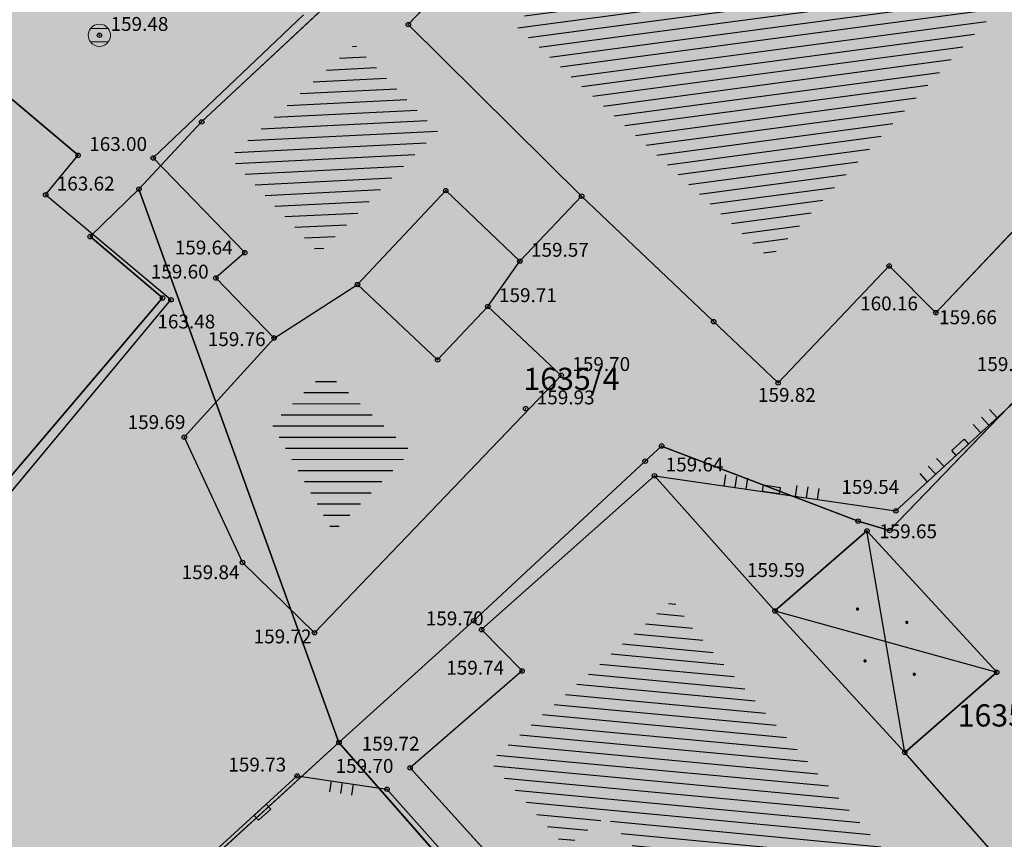
# Model space of a CAD drawing. Units: inches. Extents: x 7526394 to 7528565, y 4825980 to 4826747.
# Drawn here: x 7526889 to 7526911, y 4826290 to 4826309 of the extents above; entities that cross this region are included whole.
import ezdxf
from ezdxf.enums import TextEntityAlignment as Align

# ---------------------------------------------------------------- set-up
doc = ezdxf.new("R2010")
doc.units = ezdxf.units.IN
doc.header["$LTSCALE"] = 0.25
doc.header["$MEASUREMENT"] = 0
doc.header["$PDMODE"] = 32
doc.header["$PDSIZE"] = 0.1
doc.layers.add('101_parcele_granica', color=7, linetype='Continuous', lineweight=30)
doc.layers.add('103_parcele_pl', color=7, linetype='Continuous', lineweight=30)
for name, color, linetype in [('102_parcele_brojevi', 7, 'Continuous'), ('104_objekti_granice', 1, 'Continuous'), ('105_objekti_pl', 7, 'Continuous'), ('106_objekti_srafure', 1, 'Continuous'), ('107_detalj_linije', 1, 'Continuous'), ('108_topografski_znaci', 1, 'Continuous'), ('115_katastarske_tacke', 7, 'Continuous'), ('120_detaljne_tacke', 1, 'Continuous'), ('120_detaljne_tacke_3d', 3, 'Continuous'), ('D_tacke_konstruisane', 1, 'Continuous'), ('kota_poda', 7, 'Continuous')]:
    doc.layers.add(name, color=color, linetype=linetype)
doc.layers.add('121_detaljne_kote', color=7, linetype='Continuous', true_color=0x992a00)
doc.layers.add('152_stanovanje_SRAFURA', color=7, linetype='Continuous', true_color=0xf3e17c)
doc.styles.add('GEORGIA', font='georgia.ttf')
doc.styles.add('OZNP', font='timesi.ttf')

# ---------------------------------------------------------------- blocks, each defined once
blk = doc.blocks.new('T62-04')
at = {"layer": '108_topografski_znaci', "linetype": 'Continuous', "lineweight": 9}
for p, q in [((-0.8, 0.6), (0.8, 0.6)), ((0.8, -0.6), (-0.8, -0.6))]:
    blk.add_line(p, q, dxfattribs=at)
blk.add_circle((0, 0), 0.05, dxfattribs=at)
for start, end in [(36.8699, 143.1301), (143.1301, 216.8699), (323.1301, 36.8699), (216.8699, 323.1301)]:
    blk.add_arc((0, 0), 1, start, end, dxfattribs=at)
at = {"layer": '108_topografski_znaci', "linetype": 'Continuous'}
for points in [[(-0.05, 0), (-0.035, -0.035), (-0.035, 0.035)], [(-0.035, 0.035), (0, -0.05), (0, 0.05)], [(0, -0.05), (-0.035, 0.035), (-0.035, -0.035)], [(0, 0.05), (0.035, -0.035), (0.035, 0.035)], [(0.035, -0.035), (0, 0.05), (0, -0.05)], [(0.05, 0), (0.035, 0.035), (0.035, -0.035)]]:
    blk.add_solid(points, dxfattribs=at)
blk = doc.blocks.new('PIKIR')
at = {"const_width": 0.15}
blk.add_lwpolyline([(-0.073, -0.002, 1), (0.077, -0.002, 1)], format="xyb", close=True, dxfattribs=at)
blk = doc.blocks.new('CIG1000')
for p, q in [((-3, 7.5), (3, 7.5)), ((-3, -7.5), (-3, 7.5)), ((3, 7.5), (3, -7.5)), ((3, -7.5), (-3, -7.5))]:
    blk.add_line(p, q)
blk = doc.blocks.new('TK120AB')
at = {"layer": '108_topografski_znaci', "linetype": 'Continuous'}
for p, q in [((-4.25, 0), (-4.25, 1)), ((-3.25, 0), (-3.25, 1)), ((-2.25, 0), (-2.25, 1)), ((2.25, 0), (2.25, 1)), ((3.25, 0), (3.25, 1)), ((4.25, 0), (4.25, 1))]:
    blk.add_line(p, q, dxfattribs=at)
at = {"layer": '108_topografski_znaci', "xscale": 0.1, "yscale": 0.1, "zscale": 0.1, "rotation": 90.00000000000004}
blk.add_blockref('CIG1000', (0, 0.3), dxfattribs=at)
blk = doc.blocks.new('TK112_1')
at = {"layer": '108_topografski_znaci', "xscale": 0.1, "yscale": 0.1, "zscale": 0.1}
blk.add_blockref('CIG1000', (0, 0), dxfattribs=at)
blk = doc.blocks.new('TK120X')
at = {"layer": '108_topografski_znaci', "linetype": 'Continuous'}
for p, q in [((-1, 0), (-1, 1)), ((0, 0), (0, 1)), ((1, 0), (1, 1))]:
    blk.add_line(p, q, dxfattribs=at)

msp = doc.modelspace()

# ---------------------------------------------------------------- hatches: boundary and pattern name
at = {"layer": '106_objekti_srafure'}
h = msp.add_hatch(dxfattribs=at)
h.set_pattern_fill('U', color=256, scale=0.25, angle=187.5862, style=0, pattern_type=0)
h.set_pattern_definition([(187.5861607274, (0, 0), (0.033004241834, -0.247811864165), [])])
edge = h.paths.add_edge_path()
edge.add_line((7526906.926, 4826316.399), (7526912.679, 4826311.162))
edge.add_line((7526912.679, 4826311.162), (7526905.469, 4826303.27))
edge.add_line((7526905.469, 4826303.27), (7526899.753, 4826308.507))
edge.add_line((7526899.753, 4826308.507), (7526906.817, 4826316.472))
h = msp.add_hatch(dxfattribs=at)
h.set_pattern_fill('U', color=256, scale=0.25, angle=182.8389, style=0, pattern_type=0)
h.set_pattern_definition([(182.8389402868, (0, 0), (0.0123821458214, -0.2496931766486), [])])
edge = h.paths.add_edge_path()
edge.add_line((7526896.191, 4826308.011), (7526897.996, 4826306.131))
edge.add_line((7526897.996, 4826306.131), (7526895.326, 4826303.388))
edge.add_line((7526895.326, 4826303.388), (7526893.318, 4826305.547))
edge.add_line((7526893.318, 4826305.547), (7526896.14, 4826308.087))
h = msp.add_hatch(dxfattribs=at)
h.set_pattern_fill('U', color=256, scale=0.25, style=0, pattern_type=0)
h.set_pattern_definition([(0, (0, 0), (0, 0.25), [])])
h.paths.add_polyline_path([(7526897.401, 4826298.932), (7526895.651, 4826297.106), (7526894.266, 4826299.548), (7526895.484, 4826300.732)])
h = msp.add_hatch(dxfattribs=at)
h.set_pattern_fill('U', color=256, scale=0.25, angle=174.6802, style=0, pattern_type=0)
h.set_pattern_definition([(174.6802444018, (0, 0), (-0.0231784770145, -0.248923197399), [])])
edge = h.paths.add_edge_path()
edge.add_line((7526903.651, 4826295.049), (7526908.821, 4826289.048))
edge.add_line((7526908.821, 4826289.048), (7526905.107, 4826285.993))
edge.add_line((7526905.107, 4826285.993), (7526903.578, 4826287.593))
edge.add_line((7526903.578, 4826287.593), (7526904.124, 4826288.066))
edge.add_line((7526904.124, 4826288.066), (7526901.794, 4826290.721))
edge.add_line((7526901.794, 4826290.721), (7526900.883, 4826290.03))
edge.add_line((7526900.883, 4826290.03), (7526899.172, 4826291.957))
edge.add_line((7526899.172, 4826291.957), (7526903.287, 4826295.594))
edge.add_line((7526903.287, 4826295.594), (7526903.651, 4826295.085))
at = {"layer": '152_stanovanje_SRAFURA'}
h = msp.add_hatch(color=256, dxfattribs=at)
h.dxf.hatch_style = 1
h.paths.add_polyline_path([(7526960.45, 4826212.27), (7526957.367, 4826214.876), (7526946.95, 4826223.78), (7526939.1, 4826230.47), (7526950.35, 4826242.53), (7526963.38, 4826256.31), (7526967.807, 4826260.96), (7526971.64, 4826263.84), (7526962.61, 4826274.04), (7526954.74, 4826281.16), (7526947.19, 4826288.14), (7526941.94, 4826292.92), (7526934.51, 4826299.68), (7526928.22, 4826305.6), (7526921.99, 4826311.33), (7526909.89, 4826322.44), (7526895.44, 4826335.58), (7526884.83, 4826323.36), (7526865.3, 4826300.84), (7526855.02, 4826289), (7526840.297, 4826271.875), (7526839.91, 4826272.24), (7526836.84, 4826268.52), (7526837.04, 4826268.36), (7526832.16, 4826262.45), (7526841.04, 4826254.68), (7526853.95, 4826243.56), (7526863.15, 4826235.53), (7526872.34, 4826227.51), (7526882.89, 4826218.21), (7526896.57, 4826206.08), (7526906.65, 4826197.52), (7526927.959, 4826178.966), (7526929.838, 4826179.114), (7526933.43, 4826180.73), (7526943.15, 4826191.45), (7526951.17, 4826201.25), (7526953.97, 4826204.59)])

# ---------------------------------------------------------------- linework, layer by layer
at = {"layer": '101_parcele_granica'}
for p, q in [((7526892.69, 4826306.34), (7526896.84, 4826310.22)), ((7526891.28, 4826304.83), (7526892.69, 4826306.34)), ((7526890.18, 4826303.76), (7526891.28, 4826304.83)), ((7526895.78, 4826292.38), (7526891.28, 4826304.83)), ((7526891.81, 4826302.38), (7526890.18, 4826303.76)), ((7526882.24, 4826291.14), (7526891.81, 4826302.38)), ((7526908.17, 4826297.15), (7526911.37, 4826300.47)), ((7526902.67, 4826298.71), (7526903.04, 4826299.05)), ((7526903.04, 4826299.05), (7526907.46, 4826297.36)), ((7526898.81, 4826295.12), (7526902.67, 4826298.71)), ((7526907.46, 4826297.36), (7526908.17, 4826297.15)), ((7526895.78, 4826292.38), (7526898.81, 4826295.12)), ((7526885.24, 4826282.77), (7526895.78, 4826292.38)), ((7526900.6, 4826286.89), (7526895.78, 4826292.38))]:
    msp.add_line(p, q, dxfattribs=at)
at = {"layer": '103_parcele_pl'}
for points in [[(7526865.3, 4826300.84), (7526875.47, 4826289.82), (7526878.65, 4826292.66), (7526879.41, 4826293.55), (7526882.24, 4826291.14), (7526891.81, 4826302.38), (7526890.18, 4826303.76), (7526891.28, 4826304.83), (7526892.69, 4826306.34), (7526896.84, 4826310.22), (7526896.35, 4826310.77), (7526894.37, 4826313.01), (7526884.83, 4826323.36), (7526874.02, 4826310.86)], [(7526896.84, 4826310.22), (7526892.69, 4826306.34), (7526891.28, 4826304.83), (7526895.78, 4826292.38), (7526898.81, 4826295.12), (7526902.67, 4826298.71), (7526903.04, 4826299.05), (7526907.46, 4826297.36), (7526908.17, 4826297.15), (7526911.37, 4826300.47), (7526919.86, 4826308.96), (7526921.99, 4826311.33), (7526909.89, 4826322.44), (7526898.02, 4826311.37)], [(7526902.67, 4826298.71), (7526898.81, 4826295.12), (7526895.78, 4826292.38), (7526900.6, 4826286.89), (7526901.32, 4826287.5), (7526904.72, 4826283.69), (7526907.11, 4826285.79), (7526911.02, 4826289.24), (7526915.78, 4826293.77), (7526916.1, 4826294.02), (7526916.82, 4826294.75), (7526917.5, 4826295.39), (7526925.69, 4826303.18), (7526925.88, 4826303.3), (7526926, 4826303.45), (7526928.22, 4826305.6), (7526921.99, 4826311.33), (7526919.86, 4826308.96), (7526911.37, 4826300.47), (7526908.17, 4826297.15), (7526907.46, 4826297.36), (7526903.04, 4826299.05)], [(7526879.41, 4826293.55), (7526878.65, 4826292.66), (7526875.47, 4826289.82), (7526873.73, 4826287.81), (7526873.97, 4826287.58), (7526879.31, 4826282.75), (7526882.28, 4826280.07), (7526884.87, 4826282.43), (7526885.24, 4826282.77), (7526895.78, 4826292.38), (7526891.28, 4826304.83), (7526890.18, 4826303.76), (7526891.81, 4826302.38), (7526882.24, 4826291.14)], [(7526885.24, 4826282.77), (7526884.87, 4826282.43), (7526882.28, 4826280.07), (7526885.56, 4826276.99), (7526888.25, 4826274.46), (7526891.88, 4826271.38), (7526892.41, 4826271.86), (7526895.13, 4826274.92), (7526897.18, 4826276.72), (7526904.72, 4826283.69), (7526901.32, 4826287.5), (7526900.6, 4826286.89), (7526895.78, 4826292.38)]]:
    msp.add_lwpolyline(points, close=True, dxfattribs=at)
at = {"layer": '104_objekti_granice'}
for p, q in [((7526899.386, 4826310.682), (7526897.34, 4826308.53)), ((7526884.24, 4826310.38), (7526889.91, 4826305.59)), ((7526894.98, 4826308.75), (7526891.6, 4826305.53)), ((7526901.24, 4826304.672), (7526897.34, 4826308.53)), ((7526889.18, 4826304.7), (7526889.91, 4826305.59)), ((7526891.6, 4826305.53), (7526893.66, 4826303.4)), ((7526912.43, 4826305.45), (7526909.21, 4826302.05)), ((7526892, 4826302.34), (7526889.18, 4826304.7)), ((7526896.196, 4826302.682), (7526898.182, 4826304.796)), ((7526898.182, 4826304.796), (7526899.85, 4826303.21)), ((7526901.24, 4826304.672), (7526899.85, 4826303.21)), ((7526905.66, 4826300.47), (7526901.24, 4826304.672)), ((7526893.66, 4826303.4), (7526893.01, 4826302.83)), ((7526908.16, 4826303.1), (7526905.66, 4826300.47)), ((7526909.21, 4826302.05), (7526908.16, 4826303.1)), ((7526893.01, 4826302.83), (7526894.32, 4826301.48)), ((7526894.32, 4826301.48), (7526896.196, 4826302.682)), ((7526898, 4826300.987), (7526896.196, 4826302.682)), ((7526882.5, 4826290.93), (7526892, 4826302.34)), ((7526899.13, 4826302.19), (7526898, 4826300.987)), ((7526899.13, 4826302.19), (7526900.78, 4826300.64)), ((7526894.32, 4826301.48), (7526892.3, 4826299.25)), ((7526900.78, 4826300.64), (7526895.23, 4826294.85)), ((7526892.3, 4826299.25), (7526893.61, 4826296.43)), ((7526898.99, 4826294.92), (7526902.88, 4826298.38)), ((7526905.59, 4826295.34), (7526902.88, 4826298.38)), ((7526905.59, 4826295.34), (7526907.66, 4826297.14)), ((7526907.66, 4826297.14), (7526910.58, 4826293.96)), ((7526893.61, 4826296.43), (7526895.23, 4826294.85)), ((7526908.51, 4826292.16), (7526905.59, 4826295.34)), ((7526898.99, 4826294.92), (7526899.9, 4826293.99)), ((7526899.9, 4826293.99), (7526897.38, 4826291.81)), ((7526910.58, 4826293.96), (7526908.51, 4826292.16)), ((7526911.42, 4826288.86), (7526908.51, 4826292.16)), ((7526897.38, 4826291.81), (7526900.4, 4826288.48))]:
    msp.add_line(p, q, dxfattribs=at)
at = {"layer": '105_objekti_pl'}
for points in [[(7526911.51, 4826314.66), (7526909.85, 4826316.22), (7526908.93, 4826317.12), (7526907.91, 4826318.09), (7526907.13, 4826318.83), (7526899.386, 4826310.682), (7526897.34, 4826308.53), (7526901.24, 4826304.672), (7526905.66, 4826300.47), (7526908.16, 4826303.1), (7526909.21, 4826302.05), (7526912.43, 4826305.45), (7526913.54, 4826306.63), (7526912.49, 4826307.68), (7526915.54, 4826310.83), (7526914.17, 4826312.13), (7526913.47, 4826312.79)], [(7526882.24, 4826307.94), (7526881.25, 4826308.82), (7526874.2, 4826300.35), (7526875.24, 4826299.56), (7526873.2, 4826297.17), (7526878.89, 4826292.43), (7526879.61, 4826293.32), (7526882.5, 4826290.93), (7526892, 4826302.34), (7526889.18, 4826304.7), (7526889.91, 4826305.59), (7526884.24, 4826310.38)]]:
    msp.add_lwpolyline(points, close=True, dxfattribs=at)
for points in [[(7526894.98, 4826308.75), (7526891.6, 4826305.53), (7526893.66, 4826303.4), (7526893.01, 4826302.83), (7526894.32, 4826301.48), (7526896.196, 4826302.682), (7526898.182, 4826304.796), (7526899.85, 4826303.21), (7526901.24, 4826304.672)], [(7526894.32, 4826301.48), (7526892.3, 4826299.25), (7526893.61, 4826296.43), (7526895.23, 4826294.85), (7526900.78, 4826300.64), (7526899.13, 4826302.19), (7526898, 4826300.987), (7526896.196, 4826302.682)], [(7526904.916, 4826283.62), (7526907.243, 4826285.658), (7526907.4, 4826285.48), (7526911.42, 4826288.86), (7526908.51, 4826292.16), (7526910.58, 4826293.96), (7526907.66, 4826297.14), (7526905.59, 4826295.34), (7526902.88, 4826298.38), (7526898.99, 4826294.92), (7526899.9, 4826293.99), (7526897.38, 4826291.81), (7526900.4, 4826288.48), (7526901.162, 4826289.139), (7526902.15, 4826288.05), (7526901.51, 4826287.51)]]:
    msp.add_lwpolyline(points, dxfattribs=at)
at = {"layer": '106_objekti_srafure'}
for p, q in [((7526908.51, 4826292.16), (7526907.66, 4826297.14)), ((7526905.59, 4826295.34), (7526910.58, 4826293.96))]:
    msp.add_line(p, q, dxfattribs=at)
at = {"layer": '107_detalj_linije'}
for p, q in [((7526899.13, 4826302.19), (7526899.85, 4826303.21)), ((7526908.31, 4826297.59), (7526911.43, 4826300.46)), ((7526902.88, 4826298.38), (7526908.31, 4826297.59)), ((7526885.74, 4826283.33), (7526894.84, 4826291.63)), ((7526894.84, 4826291.63), (7526896.86, 4826291.33)), ((7526896.86, 4826291.33), (7526900.809, 4826286.896))]:
    msp.add_line(p, q, dxfattribs=at)
at = {"layer": '115_katastarske_tacke'}
for p in [(7526892.69, 4826306.34), (7526891.28, 4826304.83), (7526890.18, 4826303.76), (7526891.81, 4826302.38), (7526903.04, 4826299.05), (7526902.67, 4826298.71), (7526907.46, 4826297.36), (7526908.17, 4826297.15), (7526898.81, 4826295.12), (7526895.78, 4826292.38)]:
    msp.add_point(p, dxfattribs=at)
at = {"layer": '120_detaljne_tacke'}
for p in [(7526897.34, 4826308.53), (7526890.39, 4826308.29), (7526889.91, 4826305.59), (7526891.6, 4826305.53), (7526898.182, 4826304.796), (7526889.18, 4826304.7), (7526901.24, 4826304.672), (7526893.66, 4826303.4), (7526899.85, 4826303.21), (7526908.16, 4826303.1), (7526893.01, 4826302.83), (7526896.196, 4826302.682), (7526892, 4826302.34), (7526899.13, 4826302.19), (7526909.21, 4826302.05), (7526904.21, 4826301.848), (7526894.32, 4826301.48), (7526900.78, 4826300.64), (7526905.66, 4826300.47), (7526899.98, 4826299.89), (7526892.3, 4826299.25), (7526902.88, 4826298.38), (7526908.31, 4826297.59), (7526907.66, 4826297.14), (7526893.61, 4826296.43), (7526905.59, 4826295.34), (7526895.23, 4826294.85), (7526898.99, 4826294.92), (7526899.9, 4826293.99), (7526910.58, 4826293.96), (7526897.38, 4826291.81), (7526894.84, 4826291.63), (7526896.86, 4826291.33)]:
    msp.add_point(p, dxfattribs=at)
at = {"layer": '120_detaljne_tacke_3d'}
for p in [(7526897.34, 4826308.53), (7526890.39, 4826308.29), (7526889.91, 4826305.59), (7526891.6, 4826305.53), (7526898.182, 4826304.796), (7526889.18, 4826304.7), (7526893.66, 4826303.4), (7526899.85, 4826303.21), (7526908.16, 4826303.1), (7526893.01, 4826302.83), (7526892, 4826302.34), (7526899.13, 4826302.19), (7526909.21, 4826302.05), (7526894.32, 4826301.48), (7526900.78, 4826300.64), (7526905.66, 4826300.47), (7526899.98, 4826299.89), (7526892.3, 4826299.25), (7526902.88, 4826298.38), (7526908.31, 4826297.59), (7526907.66, 4826297.14), (7526893.61, 4826296.43), (7526905.59, 4826295.34), (7526895.23, 4826294.85), (7526898.99, 4826294.92), (7526899.9, 4826293.99), (7526910.58, 4826293.96), (7526897.38, 4826291.81), (7526894.84, 4826291.63), (7526896.86, 4826291.33)]:
    msp.add_point(p, dxfattribs=at)
at = {"layer": 'D_tacke_konstruisane'}
for p in [(7526898, 4826300.987), (7526908.51, 4826292.16)]:
    msp.add_point(p, dxfattribs=at)

# ---------------------------------------------------------------- block references
at = {"layer": '106_objekti_srafure', "xscale": 0.25, "yscale": 0.25, "zscale": 0.25}
for p in [(7526907.447, 4826295.384), (7526908.556, 4826295.083), (7526907.614, 4826294.217), (7526908.723, 4826293.916)]:
    msp.add_blockref('PIKIR', p, dxfattribs=at)
at = {"layer": '108_topografski_znaci', "xscale": 0.25, "yscale": 0.25}
msp.add_blockref('T62-04', (7526890.39, 4826308.29), dxfattribs=at)
at = {"layer": '108_topografski_znaci', "xscale": 0.25, "yscale": 0.25, "zscale": 0.25}
for name, p, rotation in [('TK120AB', (7526909.807, 4826298.967), 42.61007737242085), ('TK120AB', (7526905.496, 4826297.999), 351.7222284371509), ('TK120X', (7526895.85, 4826291.48), 171.5524727889415), ('TK112_1', (7526894.057, 4826290.814), 132.3675651315411)]:
    msp.add_blockref(name, p, dxfattribs=dict(at, rotation=rotation))

# ---------------------------------------------------------------- texts
at = {"layer": '102_parcele_brojevi', "style": 'OZNP'}
for s, p in [('1635/4', (7526901.01, 4826300.56)), ('1635/3', (7526910.78, 4826292.99))]:
    msp.add_text(s, height=0.5, dxfattribs=at).set_placement(p, align=Align.MIDDLE_CENTER)
at = {"layer": '121_detaljne_kote', "style": 'GEORGIA'}
for s, p in [('159.48', (7526890.64, 4826308.29)), ('163.00', (7526890.16, 4826305.59)), ('163.62', (7526889.43, 4826304.7)), ('159.64', (7526892.085, 4826303.261)), ('159.57', (7526900.1, 4826303.21)), ('159.60', (7526891.546, 4826302.719)), ('160.16', (7526907.505, 4826302.004)), ('163.48', (7526891.694, 4826301.597)), ('159.66', (7526909.281, 4826301.693)), ('159.76', (7526892.828, 4826301.201)), ('159.70', (7526901.03, 4826300.64)), ('159.73', (7526910.131, 4826300.639)), ('159.93', (7526900.23, 4826299.89)), ('159.82', (7526905.207, 4826299.946)), ('159.69', (7526891.024, 4826299.334)), ('159.64', (7526903.13, 4826298.38)), ('159.54', (7526907.083, 4826297.876)), ('159.65', (7526907.934, 4826296.878)), ('159.59', (7526904.958, 4826296.007)), ('159.84', (7526892.24, 4826295.958)), ('159.70', (7526897.733, 4826294.92)), ('159.72', (7526893.86, 4826294.513)), ('159.74', (7526898.193, 4826293.81)), ('159.72', (7526896.291, 4826292.102)), ('159.73', (7526893.29, 4826291.63)), ('159.70', (7526895.704, 4826291.6))]:
    msp.add_text(s, height=0.3125, dxfattribs=at).set_placement(p, align=Align.BOTTOM_LEFT)
at = {"layer": 'kota_poda', "style": 'GEORGIA'}
msp.add_text('159.71', height=0.3125, dxfattribs=at).set_placement((7526899.38, 4826302.19), align=Align.BOTTOM_LEFT)

doc.saveas('drawing.dxf')
